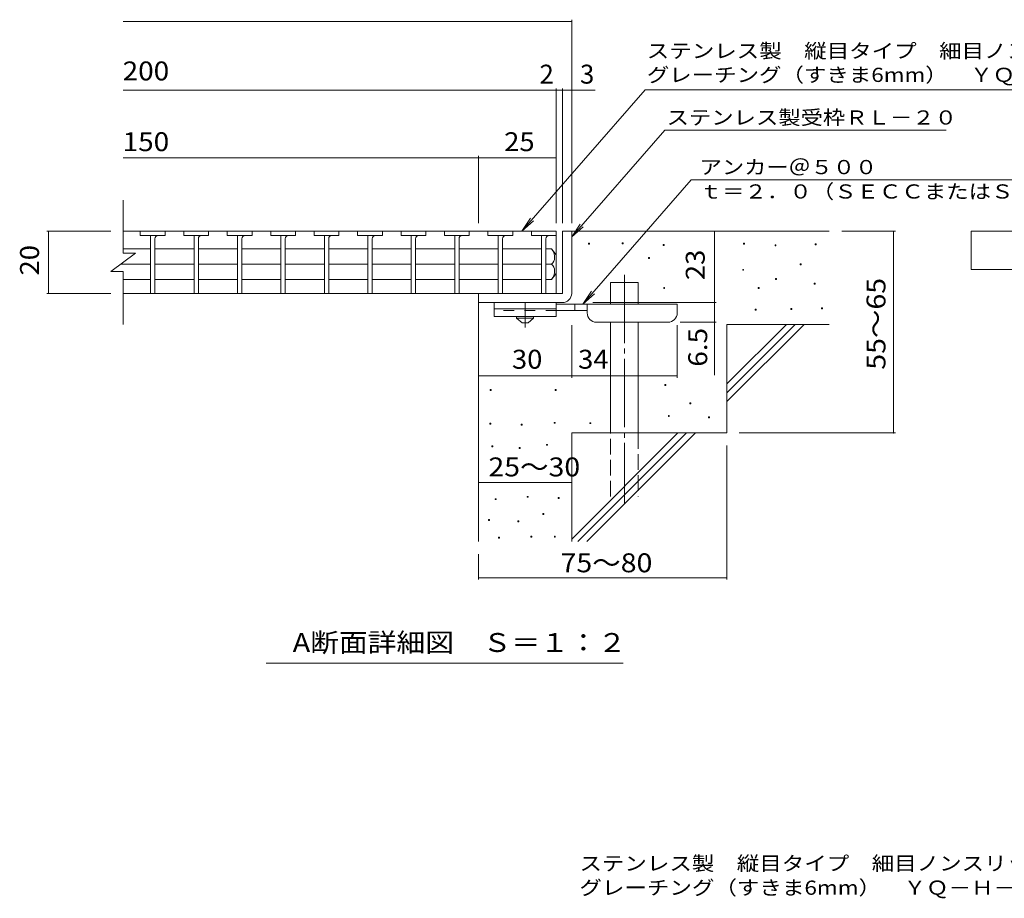
# Model space of a CAD drawing. Units: millimetres. Extents: x -1670 to 1817, y -1352 to 1294.
# Drawn here: x -1670 to -83, y -1352 to 64 of the extents above; entities that cross this region are included whole.
import ezdxf

# ---------------------------------------------------------------- set-up
doc = ezdxf.new("R2010")
doc.units = ezdxf.units.MM
doc.header["$LTSCALE"] = 10
for name, pattern in [('JWW_CENTER1', [6.773333, 4.233333, -0.846667, 0.846667, -0.846667]), ('JWW_CENTER2', [13.546667, 11.006667, -0.846667, 0.846667, -0.846667]), ('JWW_DASHED2', [3.386667, 1.693333, -1.693333]), ('JWW_DASHED3', [3.386667, 2.54, -0.846667])]:
    doc.linetypes.add(name, pattern=pattern)
for name, color, linetype in [('0216_', 7, 'Continuous'), ('0218_', 7, 'Continuous'), ('0220_', 7, 'Continuous'), ('0226_下', 7, 'Continuous'), ('0227_下', 7, 'Continuous'), ('0234_', 7, 'Continuous'), ('0242_', 7, 'Continuous'), ('F-5ﾚｲﾔ', 7, 'Continuous')]:
    doc.layers.add(name, color=color, linetype=linetype)
doc.styles.add('ＭＳ ゴシック', font='txt', dxfattribs={"height": 1})

msp = doc.modelspace()

# ---------------------------------------------------------------- linework, layer by layer
at = {"layer": '0216_', "color": 7, "linetype": 'Continuous', "lineweight": 9}
for p, q in [((-780.3, -264.1), (-780.3, 63.8)), ((-1503, 60.8), (-780.3, 60.8)), ((-805.3, -264.1), (-805.3, -46.9)), ((-795.3, -264.1), (-795.3, -46.9)), ((-1503, -49.9), (-805.3, -49.9)), ((-805.3, -49.9), (-800.3, -49.9)), ((-800.3, -49.9), (-742.7, -49.9)), ((-930.3, -264.1), (-930.3, -155.6)), ((-1503, -158.6), (-930.3, -158.6)), ((-930.3, -158.6), (-805.3, -158.6)), ((-1626, -277.1), (-1523, -277.1)), ((-1623, -377.1), (-1623, -277.1)), ((-550.4, -392.1), (-550.4, -277.1)), ((-258.6, -277.1), (-345.3, -277.1)), ((-261.6, -277.1), (-261.6, -602.1)), ((-1626, -377.1), (-1523, -377.1)), ((-746.3, -392.1), (-547.4, -392.1)), ((-550.4, -392.1), (-550.4, -508.8)), ((-547.4, -423.6), (-605.3, -423.6)), ((-780.3, -513.2), (-780.3, -428.6)), ((-610.3, -513.2), (-610.3, -428.6)), ((-930.3, -510.2), (-780.3, -510.2)), ((-780.3, -510.2), (-610.3, -510.2)), ((-258.6, -602.1), (-510.3, -602.1)), ((-530.3, -838.4), (-530.3, -622.1)), ((-930.3, -681.8), (-780.3, -681.8)), ((-930.3, -838.4), (-930.3, -797.1)), ((-930.3, -835.4), (-530.3, -835.4))]:
    msp.add_line(p, q, dxfattribs=at)
at = {"layer": '0216_', "color": 7, "linetype": 'Continuous', "lineweight": 9, "const_width": 1}
for points in [[(-779.8, 60.8, 0.414214), (-780.3, 61.3, 0.414214), (-780.8, 60.8, 0.414214), (-780.3, 60.3, 0.414214)], [(-804.8, -49.9, 0.414214), (-805.3, -49.4, 0.414214), (-805.8, -49.9, 0.414214), (-805.3, -50.4, 0.414214)], [(-794.8, -49.9, 0.414214), (-795.3, -49.4, 0.414214), (-795.8, -49.9, 0.414214), (-795.3, -50.4, 0.414214)], [(-779.8, -49.9, 0.414214), (-780.3, -49.4, 0.414214), (-780.8, -49.9, 0.414214), (-780.3, -50.4, 0.414214)], [(-929.8, -158.6, 0.414214), (-930.3, -158.1, 0.414214), (-930.8, -158.6, 0.414214), (-930.3, -159.1, 0.414214)], [(-804.8, -158.6, 0.414214), (-805.3, -158.1, 0.414214), (-805.8, -158.6, 0.414214), (-805.3, -159.1, 0.414214)], [(-1622.5, -277.1, 0.414214), (-1623, -276.6, 0.414214), (-1623.5, -277.1, 0.414214), (-1623, -277.6, 0.414214)], [(-549.9, -277.1, 0.414214), (-550.4, -276.6, 0.414214), (-550.9, -277.1, 0.414214), (-550.4, -277.6, 0.414214)], [(-261.1, -277.1, 0.414214), (-261.6, -276.6, 0.414214), (-262.1, -277.1, 0.414214), (-261.6, -277.6, 0.414214)], [(-1622.5, -377.1, 0.414214), (-1623, -376.6, 0.414214), (-1623.5, -377.1, 0.414214), (-1623, -377.6, 0.414214)], [(-549.9, -392.1, 0.414214), (-550.4, -391.6, 0.414214), (-550.9, -392.1, 0.414214), (-550.4, -392.6, 0.414214)], [(-549.9, -423.6, 0.414214), (-550.4, -423.1, 0.414214), (-550.9, -423.6, 0.414214), (-550.4, -424.1, 0.414214)], [(-929.8, -510.2, 0.414214), (-930.3, -509.7, 0.414214), (-930.8, -510.2, 0.414214), (-930.3, -510.7, 0.414214)], [(-779.8, -510.2, 0.414214), (-780.3, -509.7, 0.414214), (-780.8, -510.2, 0.414214), (-780.3, -510.7, 0.414214)], [(-609.8, -510.2, 0.414214), (-610.3, -509.7, 0.414214), (-610.8, -510.2, 0.414214), (-610.3, -510.7, 0.414214)], [(-261.1, -602.1, 0.414214), (-261.6, -601.6, 0.414214), (-262.1, -602.1, 0.414214), (-261.6, -602.6, 0.414214)], [(-929.8, -681.8, 0.414214), (-930.3, -681.3, 0.414214), (-930.8, -681.8, 0.414214), (-930.3, -682.3, 0.414214)], [(-779.8, -681.8, 0.414214), (-780.3, -681.3, 0.414214), (-780.8, -681.8, 0.414214), (-780.3, -682.3, 0.414214)], [(-929.8, -835.4, 0.414214), (-930.3, -834.9, 0.414214), (-930.8, -835.4, 0.414214), (-930.3, -835.9, 0.414214)], [(-529.8, -835.4, 0.414214), (-530.3, -834.9, 0.414214), (-530.8, -835.4, 0.414214), (-530.3, -835.9, 0.414214)]]:
    msp.add_lwpolyline(points, format="xyb", close=True, dxfattribs=at)
at = {"layer": '0218_', "color": 3, "linetype": 'Continuous', "lineweight": 9}
for p, q in [((-1503, -312.1), (-1503, -227.1)), ((-915.3, -277.1), (-1503, -277.1)), ((-1475.3, -277.1), (-1475.3, -284.1)), ((-1435.3, -284.1), (-1475.3, -284.1)), ((-1458.8, -284.1), (-1458.8, -377.1)), ((-1435.3, -277.1), (-1435.3, -284.1)), ((-1405.3, -277.1), (-1405.3, -284.1)), ((-1365.3, -284.1), (-1405.3, -284.1)), ((-1388.8, -284.1), (-1388.8, -377.1)), ((-1365.3, -277.1), (-1365.3, -284.1)), ((-1335.3, -277.1), (-1335.3, -284.1)), ((-1295.3, -284.1), (-1335.3, -284.1)), ((-1318.8, -284.1), (-1318.8, -377.1)), ((-1295.3, -277.1), (-1295.3, -284.1)), ((-1265.3, -277.1), (-1265.3, -284.1)), ((-1225.3, -284.1), (-1265.3, -284.1)), ((-1248.8, -284.1), (-1248.8, -377.1)), ((-1225.3, -277.1), (-1225.3, -284.1)), ((-1195.3, -277.1), (-1195.3, -284.1)), ((-1155.3, -284.1), (-1195.3, -284.1)), ((-1178.8, -284.1), (-1178.8, -377.1)), ((-1155.3, -277.1), (-1155.3, -284.1)), ((-1125.3, -277.1), (-1125.3, -284.1)), ((-1085.3, -284.1), (-1125.3, -284.1)), ((-1108.8, -284.1), (-1108.8, -377.1)), ((-1085.3, -277.1), (-1085.3, -284.1)), ((-1055.3, -277.1), (-1055.3, -284.1)), ((-1015.3, -284.1), (-1055.3, -284.1)), ((-1038.8, -284.1), (-1038.8, -377.1)), ((-1015.3, -277.1), (-1015.3, -284.1)), ((-985.3, -277.1), (-985.3, -284.1)), ((-945.3, -284.1), (-985.3, -284.1)), ((-968.8, -284.1), (-968.8, -377.1)), ((-945.3, -277.1), (-945.3, -284.1)), ((-805.3, -277.1), (-915.3, -277.1)), ((-915.3, -277.1), (-915.3, -284.1)), ((-875.3, -284.1), (-915.3, -284.1)), ((-898.8, -284.1), (-898.8, -377.1)), ((-875.3, -277.1), (-875.3, -284.1)), ((-845.3, -277.1), (-845.3, -284.1)), ((-805.3, -284.1), (-845.3, -284.1)), ((-828.8, -284.1), (-828.8, -377.1)), ((-805.3, -277.1), (-805.3, -377.1)), ((-1451.8, -289.1), (-1451.8, -377.1)), ((-1381.8, -289.1), (-1381.8, -377.1)), ((-1311.8, -289.1), (-1311.8, -377.1)), ((-1241.8, -289.1), (-1241.8, -377.1)), ((-1171.8, -289.1), (-1171.8, -377.1)), ((-1101.8, -289.1), (-1101.8, -377.1)), ((-1031.8, -289.1), (-1031.8, -377.1)), ((-961.8, -289.1), (-961.8, -377.1)), ((-891.8, -289.1), (-891.8, -377.1)), ((-821.8, -289.1), (-821.8, -377.1)), ((-1523, -342.1), (-1483, -312.1)), ((-1503, -305.3), (-1458.8, -305.3)), ((-1503, -312.1), (-1483, -312.1)), ((-1451.8, -305.3), (-1388.8, -305.3)), ((-1381.8, -305.3), (-1318.8, -305.3)), ((-1311.8, -305.3), (-1248.8, -305.3)), ((-1241.8, -305.3), (-1178.8, -305.3)), ((-1171.8, -305.3), (-1108.8, -305.3)), ((-1101.8, -305.3), (-1038.8, -305.3)), ((-1031.8, -305.3), (-968.8, -305.3)), ((-961.8, -305.3), (-898.8, -305.3)), ((-828.8, -305.3), (-891.8, -305.3)), ((-812.8, -305.3), (-821.8, -305.3)), ((-812.8, -305.3), (-805.3, -315.1)), ((-1507, -330.1), (-1458.8, -330.1)), ((-1451.8, -330.1), (-1388.8, -330.1)), ((-1381.8, -330.1), (-1318.8, -330.1)), ((-1311.8, -330.1), (-1248.8, -330.1)), ((-1241.8, -330.1), (-1178.8, -330.1)), ((-1171.8, -330.1), (-1108.8, -330.1)), ((-1101.8, -330.1), (-1038.8, -330.1)), ((-1031.8, -330.1), (-968.8, -330.1)), ((-961.8, -330.1), (-898.8, -330.1)), ((-828.8, -330.1), (-891.8, -330.1)), ((-812.8, -330.1), (-821.8, -330.1)), ((-1523, -342.1), (-1503, -342.1)), ((-1503, -427.1), (-1503, -342.1)), ((-812.8, -354.8), (-805.3, -345.1)), ((-1503, -354.8), (-1458.8, -354.8)), ((-1451.8, -354.8), (-1388.8, -354.8)), ((-1381.8, -354.8), (-1318.8, -354.8)), ((-1311.8, -354.8), (-1248.8, -354.8)), ((-1241.8, -354.8), (-1178.8, -354.8)), ((-1171.8, -354.8), (-1108.8, -354.8)), ((-1101.8, -354.8), (-1038.8, -354.8)), ((-1031.8, -354.8), (-968.8, -354.8)), ((-961.8, -354.8), (-898.8, -354.8)), ((-828.8, -354.8), (-891.8, -354.8)), ((-812.8, -354.8), (-821.8, -354.8)), ((-805.3, -377.1), (-1503, -377.1))]:
    msp.add_line(p, q, dxfattribs=at)
for centre, radius, start, end in [((-1446.8, -289.1), 5, 90, 180), ((-1376.8, -289.1), 5, 90, 180), ((-1306.8, -289.1), 5, 90, 180), ((-1236.8, -289.1), 5, 90, 180), ((-1166.8, -289.1), 5, 90, 180), ((-1096.8, -289.1), 5, 90, 180), ((-1026.8, -289.1), 5, 90, 180), ((-956.8, -289.1), 5, 90, 180), ((-886.8, -289.1), 5, 90, 180), ((-816.8, -289.1), 5, 90, 180), ((-832.8, -320.3), 25, 2.014, 36.9207), ((-822.8, -318.9), 15, 311.7519, 357.7665), ((-822.8, -341.2), 15, 2.2335, 48.2481), ((-832.8, -339.8), 25, 323.0793, 357.986)]:
    msp.add_arc(centre, radius, start, end, dxfattribs=at)
at = {"layer": '0220_', "color": 6, "linetype": 'Continuous', "lineweight": 5}
for p, q in [((-780.3, -277.1), (-365.3, -277.1)), ((-718, -394.6), (-718, -359.6)), ((-718, -359.6), (-673, -359.6)), ((-673, -394.6), (-673, -359.6)), ((-930.3, -392.1), (-930.3, -777.1)), ((-718, -602.1), (-718, -423.6)), ((-673, -602.1), (-673, -423.6)), ((-530.3, -523.1), (-434.3, -427.1)), ((-530.3, -427.1), (-365.3, -427.1)), ((-530.3, -537.2), (-420.2, -427.1)), ((-530.3, -427.1), (-530.3, -602.1)), ((-530.3, -551.3), (-406, -427.1)), ((-780.3, -602.1), (-780.3, -777.1)), ((-780.3, -602.1), (-530.3, -602.1)), ((-780.3, -773.1), (-609.3, -602.1)), ((-770.2, -777.1), (-595.2, -602.1)), ((-756, -777.1), (-581, -602.1))]:
    msp.add_line(p, q, dxfattribs=at)
at = {"layer": '0220_', "color": 6, "linetype": 'JWW_CENTER2', "lineweight": 5}
msp.add_line((-695.5, -347.2), (-695.5, -715.4), dxfattribs=at)
at = {"layer": '0220_', "color": 6, "linetype": 'JWW_DASHED3', "lineweight": 5}
for p, q in [((-718, -704.6), (-718, -602.1)), ((-673, -602.1), (-673, -704.6))]:
    msp.add_line(p, q, dxfattribs=at)
at = {"layer": '0226_下', "color": 7, "linetype": 'Continuous', "lineweight": 9}
for p, q in [((-753.2, -298), (-753.2, -296.5)), ((-753.2, -296.5), (-751.7, -296.5)), ((-751.7, -298), (-753.2, -298)), ((-751.7, -296.5), (-751.7, -298)), ((-699.1, -297.3), (-699.1, -295.8)), ((-699.1, -295.8), (-697.6, -295.8)), ((-697.6, -297.3), (-699.1, -297.3)), ((-697.6, -295.8), (-697.6, -297.3)), ((-632.7, -300), (-632.7, -298.5)), ((-632.7, -298.5), (-631.2, -298.5)), ((-631.2, -300), (-632.7, -300)), ((-631.2, -298.5), (-631.2, -300)), ((-503.5, -298), (-503.5, -296.5)), ((-503.5, -296.5), (-502, -296.5)), ((-502, -298), (-503.5, -298)), ((-502, -296.5), (-502, -298)), ((-452.7, -300.7), (-452.7, -299.2)), ((-452.7, -299.2), (-451.2, -299.2)), ((-451.2, -300.7), (-452.7, -300.7)), ((-451.2, -299.2), (-451.2, -300.7)), ((-387.8, -298.7), (-387.8, -297.2)), ((-387.8, -297.2), (-386.3, -297.2)), ((-386.3, -298.7), (-387.8, -298.7)), ((-386.3, -297.2), (-386.3, -298.7)), ((-656.4, -321), (-656.4, -319.5)), ((-656.4, -319.5), (-654.9, -319.5)), ((-654.9, -321), (-656.4, -321)), ((-654.9, -319.5), (-654.9, -321)), ((-412.1, -331.2), (-412.1, -329.7)), ((-412.1, -329.7), (-410.6, -329.7)), ((-410.6, -331.2), (-412.1, -331.2)), ((-410.6, -329.7), (-410.6, -331.2)), ((-504.8, -340), (-504.8, -338.5)), ((-504.8, -338.5), (-503.3, -338.5)), ((-503.3, -340), (-504.8, -340)), ((-503.3, -338.5), (-503.3, -340)), ((-452.1, -354.9), (-452.1, -353.4)), ((-452.1, -353.4), (-450.6, -353.4)), ((-450.6, -354.9), (-452.1, -354.9)), ((-450.6, -353.4), (-450.6, -354.9)), ((-389.8, -362.3), (-389.8, -360.8)), ((-389.8, -360.8), (-388.3, -360.8)), ((-388.3, -362.3), (-389.8, -362.3)), ((-388.3, -360.8), (-388.3, -362.3)), ((-632.1, -369.1), (-632.1, -367.6)), ((-632.1, -367.6), (-630.6, -367.6)), ((-630.6, -369.1), (-632.1, -369.1)), ((-630.6, -367.6), (-630.6, -369.1)), ((-479.8, -369.1), (-479.8, -367.6)), ((-479.8, -367.6), (-478.3, -367.6)), ((-478.3, -369.1), (-479.8, -369.1)), ((-478.3, -367.6), (-478.3, -369.1)), ((-484.5, -404.3), (-484.5, -402.8)), ((-484.5, -402.8), (-483, -402.8)), ((-483, -404.3), (-484.5, -404.3)), ((-483, -402.8), (-483, -404.3)), ((-427, -402.9), (-427, -401.4)), ((-427, -401.4), (-425.5, -401.4)), ((-425.5, -402.9), (-427, -402.9)), ((-425.5, -401.4), (-425.5, -402.9)), ((-377.6, -402.2), (-377.6, -400.7)), ((-377.6, -400.7), (-376.1, -400.7)), ((-376.1, -402.2), (-377.6, -402.2)), ((-376.1, -400.7), (-376.1, -402.2)), ((-911.4, -533.6), (-911.4, -532.1)), ((-911.4, -532.1), (-909.9, -532.1)), ((-909.9, -533.6), (-911.4, -533.6)), ((-909.9, -532.1), (-909.9, -533.6)), ((-806.7, -533.6), (-806.7, -532.1)), ((-806.7, -532.1), (-805.2, -532.1)), ((-805.2, -533.6), (-806.7, -533.6)), ((-805.2, -532.1), (-805.2, -533.6)), ((-630, -525.4), (-630, -523.9)), ((-630, -523.9), (-628.5, -523.9)), ((-628.5, -525.4), (-630, -525.4)), ((-628.5, -523.9), (-628.5, -525.4)), ((-590.1, -555.2), (-590.1, -553.7)), ((-590.1, -553.7), (-588.6, -553.7)), ((-588.6, -555.2), (-590.1, -555.2)), ((-588.6, -553.7), (-588.6, -555.2)), ((-912.1, -588), (-912.1, -586.5)), ((-912.1, -586.5), (-910.6, -586.5)), ((-910.6, -586.5), (-910.6, -588)), ((-808.6, -586.5), (-808.6, -585)), ((-808.6, -585), (-807.1, -585)), ((-807.1, -586.5), (-808.6, -586.5)), ((-807.1, -585), (-807.1, -586.5)), ((-751.2, -587), (-751.2, -585.5)), ((-751.2, -585.5), (-749.7, -585.5)), ((-749.7, -585.5), (-749.7, -587)), ((-624.6, -575.5), (-624.6, -574)), ((-624.6, -574), (-623.1, -574)), ((-623.1, -575.5), (-624.6, -575.5)), ((-623.1, -574), (-623.1, -575.5)), ((-559.7, -577.5), (-559.7, -576)), ((-559.7, -576), (-558.2, -576)), ((-558.2, -577.5), (-559.7, -577.5)), ((-558.2, -576), (-558.2, -577.5)), ((-910.6, -588), (-912.1, -588)), ((-861.5, -589.6), (-861.5, -588.1)), ((-861.5, -588.1), (-860, -588.1)), ((-860, -589.6), (-861.5, -589.6)), ((-860, -588.1), (-860, -589.6)), ((-749.7, -587), (-751.2, -587)), ((-909.1, -624.2), (-909.1, -622.7)), ((-909.1, -622.7), (-907.6, -622.7)), ((-907.6, -624.2), (-909.1, -624.2)), ((-907.6, -622.7), (-907.6, -624.2)), ((-864.9, -627.2), (-864.9, -625.7)), ((-864.9, -625.7), (-863.4, -625.7)), ((-863.4, -627.2), (-864.9, -627.2)), ((-863.4, -625.7), (-863.4, -627.2)), ((-820.8, -621.9), (-820.8, -620.4)), ((-820.8, -620.4), (-819.3, -620.4)), ((-819.3, -621.9), (-820.8, -621.9)), ((-819.3, -620.4), (-819.3, -621.9)), ((-903.7, -709.5), (-903.7, -708)), ((-903.7, -708), (-902.2, -708)), ((-902.2, -709.5), (-903.7, -709.5)), ((-902.2, -708), (-902.2, -709.5)), ((-852, -705.7), (-852, -704.2)), ((-852, -704.2), (-850.5, -704.2)), ((-850.5, -705.7), (-852, -705.7)), ((-850.5, -704.2), (-850.5, -705.7)), ((-802.1, -707.6), (-802.1, -706.1)), ((-802.1, -706.1), (-800.6, -706.1)), ((-800.6, -707.6), (-802.1, -707.6)), ((-800.6, -706.1), (-800.6, -707.6)), ((-914.4, -743), (-914.4, -741.5)), ((-914.4, -741.5), (-912.9, -741.5)), ((-912.9, -743), (-914.4, -743)), ((-912.9, -741.5), (-912.9, -743)), ((-867.2, -745.3), (-867.2, -743.8)), ((-867.2, -743.8), (-865.7, -743.8)), ((-865.7, -745.3), (-867.2, -745.3)), ((-865.7, -743.8), (-865.7, -745.3)), ((-826.8, -733.5), (-826.8, -732)), ((-826.8, -732), (-825.3, -732)), ((-825.3, -733.5), (-826.8, -733.5)), ((-825.3, -732), (-825.3, -733.5)), ((-898, -771.5), (-898, -770)), ((-898, -770), (-896.5, -770)), ((-896.5, -771.5), (-898, -771.5)), ((-896.5, -770), (-896.5, -771.5)), ((-846.3, -770), (-846.3, -768.5)), ((-846.3, -768.5), (-844.8, -768.5)), ((-844.8, -770), (-846.3, -770)), ((-844.8, -768.5), (-844.8, -770)), ((-808.2, -770), (-808.2, -768.5)), ((-808.2, -768.5), (-806.7, -768.5)), ((-806.7, -770), (-808.2, -770)), ((-806.7, -768.5), (-806.7, -770))]:
    msp.add_line(p, q, dxfattribs=at)
at = {"layer": '0227_下', "color": 2, "linetype": 'Continuous', "lineweight": 9}
for p, q in [((-795.3, -277.1), (-795.3, -377.1)), ((-795.3, -277.1), (-780.3, -277.1)), ((-780.3, -377.1), (-780.3, -277.1)), ((-795.3, -377.1), (-930.3, -377.1)), ((-930.3, -392.1), (-930.3, -377.1)), ((-930.3, -392.1), (-930.3, -377.1)), ((-930.3, -392.1), (-800.3, -392.1)), ((-800.3, -392.1), (-795.3, -392.1))]:
    msp.add_line(p, q, dxfattribs=at)
msp.add_arc((-795.3, -377.1), 15, 270, 0, dxfattribs=at)
at = {"layer": '0234_', "color": 3, "linetype": 'Continuous', "lineweight": 9}
for p, q in [((-905.3, -392.1), (-905.3, -414.6)), ((-805.3, -392.1), (-905.3, -392.1)), ((-805.3, -392.1), (-805.3, -414.6)), ((-805.3, -402.1), (-905.3, -402.1)), ((-805.3, -414.6), (-905.3, -414.6))]:
    msp.add_line(p, q, dxfattribs=at)
at = {"layer": '0234_', "color": 4, "linetype": 'JWW_CENTER1', "lineweight": 9}
msp.add_line((-855.3, -432.3), (-855.3, -392.1), dxfattribs=at)
at = {"layer": '0234_', "color": 4, "linetype": 'Continuous', "lineweight": 9}
for p, q in [((-610.3, -394.6), (-805.3, -394.6)), ((-775.3, -404.6), (-775.3, -394.6)), ((-755.3, -408.6), (-755.3, -394.6)), ((-610.3, -408.6), (-610.3, -394.6)), ((-755.3, -404.6), (-805.3, -404.6)), ((-740.3, -423.6), (-625.3, -423.6))]:
    msp.add_line(p, q, dxfattribs=at)
at = {"layer": '0234_', "color": 3, "linetype": 'JWW_DASHED2', "lineweight": 9}
msp.add_line((-805.3, -404.6), (-905.3, -404.6), dxfattribs=at)
at = {"layer": '0234_', "color": 2, "linetype": 'Continuous', "lineweight": 9}
for p, q in [((-869.1, -417.1), (-869.1, -414.6)), ((-869.1, -417.1), (-860.3, -424.6)), ((-869.1, -417.1), (-841.6, -417.1)), ((-860.3, -424.6), (-850.3, -424.6)), ((-850.3, -424.6), (-841.6, -417.1)), ((-841.6, -417.1), (-841.6, -414.6))]:
    msp.add_line(p, q, dxfattribs=at)
at = {"layer": '0234_', "color": 4, "linetype": 'Continuous', "lineweight": 9}
for centre, start, end in [((-740.3, -408.6), 180, 270), ((-625.3, -408.6), 270, 0)]:
    msp.add_arc(centre, 15, start, end, dxfattribs=at)
at = {"layer": '0242_', "color": 7, "linetype": 'Continuous', "lineweight": 9}
for p, q in [((-662.2, -49.2), (-860.6, -277.1)), ((-662.2, -49.2), (484.1, -49.2)), ((-630.5, -114.1), (-780.3, -286.3)), ((-630.5, -114.1), (-177.2, -114.1)), ((-587.7, -194), (-762.2, -394.6)), ((-587.7, -194), (40.7, -194)), ((-860.6, -277.1), (-846.8, -256.2)), ((-860.6, -277.1), (-841.9, -260.5)), ((-780.3, -286.3), (-766.5, -265.4)), ((-780.3, -286.3), (-761.6, -269.7)), ((-762.2, -394.6), (-748.4, -373.7)), ((-762.2, -394.6), (-743.5, -378)), ((-697.3, -973), (-1272.3, -973))]:
    msp.add_line(p, q, dxfattribs=at)
at = {"layer": '0242_', "color": 2, "linetype": 'Continuous', "lineweight": 9}
for p, q in [((-136.6, -338.8), (-136.6, -277.1)), ((-136.6, -277.1), (160.4, -277.1)), ((160.4, -338.8), (-136.6, -338.8))]:
    msp.add_line(p, q, dxfattribs=at)

# ---------------------------------------------------------------- texts
at = {"layer": '0216_', "color": 2, "linetype": 'Continuous', "lineweight": 9, "style": 'ＭＳ ゴシック'}
for s, width, p in [('200', 1.083333, (-1503.8, -34)), ('150', 1.083333, (-1503.8, -148)), ('25', 1.0625, (-889.1, -148)), ('30', 1.0625, (-876.6, -498.5)), ('34', 1.0625, (-770, -498.5)), ('25～30', 1.104167, (-914.5, -672)), ('75～80', 1.104167, (-798.2, -826.5))]:
    msp.add_text(s, height=30.48, dxfattribs=dict(at, width=width)).set_placement(p)
for s, p in [('2', (-832.2, -39.2)), ('3', (-767, -39.2))]:
    msp.add_text(s, height=30.5, dxfattribs=at).set_placement(p)
for s, width, p in [('20', 1.0625, (-1638.6, -348.3)), ('23', 1.0625, (-566, -355.8)), ('55～65', 1.104167, (-274.8, -500.1)), ('6.5', 1.083333, (-562, -495.3))]:
    msp.add_text(s, height=30.48, rotation=90, dxfattribs=dict(at, width=width)).set_placement(p)
at = {"layer": '0242_', "color": 7, "linetype": 'Continuous', "lineweight": 9, "style": 'ＭＳ ゴシック'}
for s, width, p in [('ステンレス製\u3000縦目タイプ\u3000細目ノンスリップタイプ（ローレット模様）', 1.161616, (-659.3, 2.1)), ('グレーチング（すきま6mm）\u3000ＹＱ－Ｈ－Ａ－２０\u3000', 1.159574, (-659.3, -36.5)), ('アンカー＠５００', 1.145833, (-574, -185.1)), ('ｔ＝２．０（ＳＥＣＣまたはＳＧＨＣ）', 1.157407, (-574, -224.4))]:
    msp.add_text(s, height=22.86, dxfattribs=dict(at, width=width)).set_placement(p)
at = {"layer": '0242_', "color": 7, "linetype": 'Continuous', "lineweight": 9, "style": 'ＭＳ ゴシック', "width": 1.153846}
msp.add_text('ステンレス製受枠ＲＬ－２０', height=22.86, rotation=359.9999, dxfattribs=at).set_placement((-627.4, -105.2))
at = {"layer": '0242_', "color": 2, "linetype": 'Continuous', "lineweight": 9, "style": 'ＭＳ ゴシック', "width": 1.11413}
msp.add_text('A断面詳細図\u3000Ｓ＝１：２', height=30.48, rotation=359.9999, dxfattribs=at).set_placement((-1229.8, -954.9))
at = {"layer": 'F-5ﾚｲﾔ', "color": 7, "linetype": 'Continuous', "lineweight": 9, "style": 'ＭＳ ゴシック'}
for s, width, p in [('ステンレス製\u3000縦目タイプ\u3000細目ノンスリップタイプ（ローレット模様）', 1.161616, (-767.9, -1307)), ('グレーチング（すきま6mm）\u3000ＹＱ－Ｈ－Ａ－２０\u3000２００×５００×２０＋ＲＬ－２０', 1.162447, (-767.9, -1346.1))]:
    msp.add_text(s, height=22.86, dxfattribs=dict(at, width=width)).set_placement(p)

doc.saveas('drawing.dxf')
